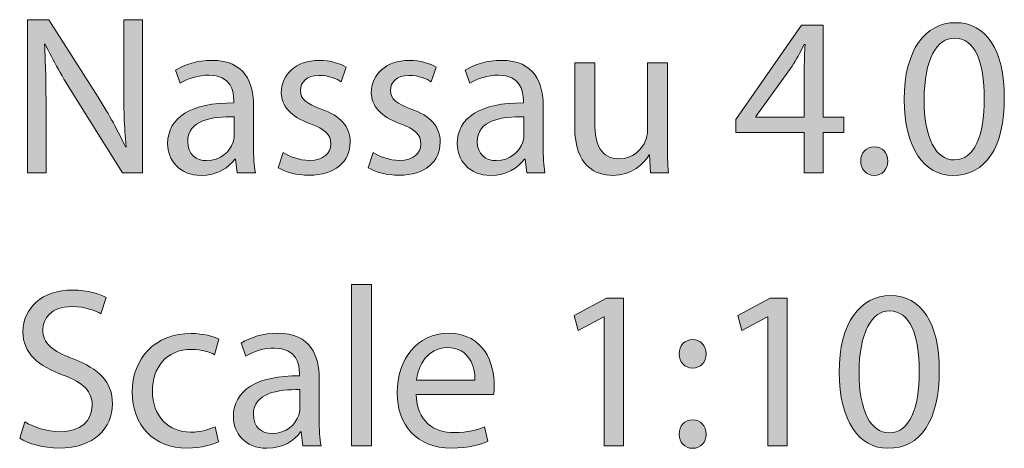
# Model space of a CAD drawing. Units: millimetres. Extents: x 10 to 285, y -167 to -11.
# Drawn here: x 10 to 29, y -19 to -11 of the extents above; entities that cross this region are included whole.
import ezdxf

# ---------------------------------------------------------------- set-up
doc = ezdxf.new("R2010")
doc.units = ezdxf.units.MM
doc.header["$MEASUREMENT"] = 0
doc.layers.add('Layer 5', color=7, linetype='Continuous', lineweight=0)

# ---------------------------------------------------------------- blocks, each defined once
blk = doc.blocks.new('Block_16')
at = {"layer": 'Layer 5', "transparency": 33554687}
h = blk.add_hatch(color=7, dxfattribs=at)
h.dxf.hatch_style = 2
edge = h.paths.add_edge_path()
edge.add_spline(control_points=[(10.325, -13.543), (10.325, -13.543), (10.325, -10.692), (10.325, -10.692), (10.325, -10.692), (10.727, -10.692), (10.727, -10.692), (10.727, -10.692), (11.641, -12.134), (11.641, -12.134), (11.853, -12.469), (12.018, -12.769), (12.153, -13.061), (12.153, -13.061), (12.162, -13.057), (12.162, -13.057), (12.128, -12.676), (12.119, -12.329), (12.119, -11.885), (12.119, -11.885), (12.119, -10.692), (12.119, -10.692), (12.119, -10.692), (12.466, -10.692), (12.466, -10.692), (12.466, -10.692), (12.466, -13.543), (12.466, -13.543), (12.466, -13.543), (12.094, -13.543), (12.094, -13.543), (12.094, -13.543), (11.189, -12.096), (11.189, -12.096), (10.99, -11.779), (10.799, -11.453), (10.656, -11.144), (10.656, -11.144), (10.643, -11.149), (10.643, -11.149), (10.664, -11.508), (10.672, -11.851), (10.672, -12.325), (10.672, -12.325), (10.672, -13.543), (10.672, -13.543), (10.672, -13.543), (10.325, -13.543), (10.325, -13.543)], knot_values=[0, 0, 0, 0, 1, 1, 1, 2, 2, 2, 3, 3, 3, 4, 4, 4, 5, 5, 5, 6, 6, 6, 7, 7, 7, 8, 8, 8, 9, 9, 9, 10, 10, 10, 11, 11, 11, 12, 12, 12, 13, 13, 13, 14, 14, 14, 15, 15, 15, 16, 16, 16, 16], degree=3, periodic=0)
h = blk.add_hatch(color=7, dxfattribs=at)
h.dxf.hatch_style = 2
edge = h.paths.add_edge_path()
edge.add_spline(control_points=[(24.794, -12.503), (24.794, -12.503), (24.794, -11.584), (24.794, -11.584), (24.794, -11.44), (24.798, -11.297), (24.807, -11.153), (24.807, -11.153), (24.794, -11.153), (24.794, -11.153), (24.709, -11.314), (24.642, -11.432), (24.565, -11.559), (24.565, -11.559), (23.893, -12.494), (23.893, -12.494), (23.893, -12.494), (23.893, -12.503), (23.893, -12.503), (23.893, -12.503), (24.794, -12.503), (24.794, -12.503)], knot_values=[0, 0, 0, 0, 1, 1, 1, 2, 2, 2, 3, 3, 3, 4, 4, 4, 5, 5, 5, 6, 6, 6, 7, 7, 7, 7], degree=3, periodic=0)
edge = h.paths.add_edge_path()
edge.add_spline(control_points=[(24.794, -13.543), (24.794, -13.543), (24.794, -12.794), (24.794, -12.794), (24.794, -12.794), (23.516, -12.794), (23.516, -12.794), (23.516, -12.794), (23.516, -12.549), (23.516, -12.549), (23.516, -12.549), (24.743, -10.793), (24.743, -10.793), (24.743, -10.793), (25.145, -10.793), (25.145, -10.793), (25.145, -10.793), (25.145, -12.503), (25.145, -12.503), (25.145, -12.503), (25.53, -12.503), (25.53, -12.503), (25.53, -12.503), (25.53, -12.794), (25.53, -12.794), (25.53, -12.794), (25.145, -12.794), (25.145, -12.794), (25.145, -12.794), (25.145, -13.543), (25.145, -13.543), (25.145, -13.543), (24.794, -13.543), (24.794, -13.543)], knot_values=[0, 0, 0, 0, 1, 1, 1, 2, 2, 2, 3, 3, 3, 4, 4, 4, 5, 5, 5, 6, 6, 6, 7, 7, 7, 8, 8, 8, 9, 9, 9, 10, 10, 10, 11, 11, 11, 11], degree=3, periodic=0)
h = blk.add_hatch(color=7, dxfattribs=at)
h.dxf.hatch_style = 2
edge = h.paths.add_edge_path()
edge.add_spline(control_points=[(27.025, -12.181), (27.025, -12.896), (27.245, -13.302), (27.584, -13.302), (27.965, -13.302), (28.146, -12.858), (28.146, -12.156), (28.146, -11.479), (27.973, -11.034), (27.588, -11.034), (27.262, -11.034), (27.025, -11.432), (27.025, -12.181)], knot_values=[0, 0, 0, 0, 1, 1, 1, 2, 2, 2, 3, 3, 3, 4, 4, 4, 4], degree=3, periodic=0)
edge = h.paths.add_edge_path()
edge.add_spline(control_points=[(28.519, -12.139), (28.519, -13.074), (28.172, -13.59), (27.562, -13.59), (27.025, -13.59), (26.661, -13.086), (26.653, -12.177), (26.653, -11.254), (27.051, -10.747), (27.609, -10.747), (28.189, -10.747), (28.519, -11.263), (28.519, -12.139)], knot_values=[0, 0, 0, 0, 1, 1, 1, 2, 2, 2, 3, 3, 3, 4, 4, 4, 4], degree=3, periodic=0)
h = blk.add_hatch(color=7, dxfattribs=at)
h.dxf.hatch_style = 2
edge = h.paths.add_edge_path()
edge.add_spline(control_points=[(14.177, -12.498), (13.771, -12.49), (13.31, -12.562), (13.31, -12.959), (13.31, -13.201), (13.47, -13.315), (13.661, -13.315), (13.927, -13.315), (14.097, -13.146), (14.156, -12.972), (14.168, -12.934), (14.177, -12.892), (14.177, -12.854), (14.177, -12.854), (14.177, -12.498), (14.177, -12.498)], knot_values=[0, 0, 0, 0, 1, 1, 1, 2, 2, 2, 3, 3, 3, 4, 4, 4, 5, 5, 5, 5], degree=3, periodic=0)
edge = h.paths.add_edge_path()
edge.add_spline(control_points=[(14.232, -13.543), (14.232, -13.543), (14.202, -13.285), (14.202, -13.285), (14.202, -13.285), (14.19, -13.285), (14.19, -13.285), (14.075, -13.446), (13.855, -13.59), (13.564, -13.59), (13.149, -13.59), (12.937, -13.298), (12.937, -13.002), (12.937, -12.507), (13.377, -12.236), (14.168, -12.24), (14.168, -12.24), (14.168, -12.198), (14.168, -12.198), (14.168, -12.029), (14.122, -11.724), (13.703, -11.724), (13.513, -11.724), (13.314, -11.783), (13.17, -11.876), (13.17, -11.876), (13.085, -11.631), (13.085, -11.631), (13.255, -11.521), (13.5, -11.449), (13.758, -11.449), (14.384, -11.449), (14.537, -11.876), (14.537, -12.287), (14.537, -12.287), (14.537, -13.053), (14.537, -13.053), (14.537, -13.23), (14.545, -13.404), (14.571, -13.543), (14.571, -13.543), (14.232, -13.543), (14.232, -13.543)], knot_values=[0, 0, 0, 0, 1, 1, 1, 2, 2, 2, 3, 3, 3, 4, 4, 4, 5, 5, 5, 6, 6, 6, 7, 7, 7, 8, 8, 8, 9, 9, 9, 10, 10, 10, 11, 11, 11, 12, 12, 12, 13, 13, 13, 14, 14, 14, 14], degree=3, periodic=0)
h = blk.add_hatch(color=7, dxfattribs=at)
h.dxf.hatch_style = 2
edge = h.paths.add_edge_path()
edge.add_spline(control_points=[(15.088, -13.163), (15.198, -13.235), (15.392, -13.311), (15.579, -13.311), (15.849, -13.311), (15.976, -13.175), (15.976, -13.006), (15.976, -12.828), (15.87, -12.731), (15.595, -12.629), (15.227, -12.498), (15.054, -12.295), (15.054, -12.05), (15.054, -11.72), (15.32, -11.449), (15.76, -11.449), (15.968, -11.449), (16.15, -11.508), (16.264, -11.576), (16.264, -11.576), (16.171, -11.847), (16.171, -11.847), (16.09, -11.796), (15.942, -11.728), (15.752, -11.728), (15.532, -11.728), (15.409, -11.855), (15.409, -12.008), (15.409, -12.177), (15.532, -12.253), (15.799, -12.354), (16.154, -12.49), (16.336, -12.668), (16.336, -12.972), (16.336, -13.332), (16.057, -13.586), (15.57, -13.586), (15.346, -13.586), (15.138, -13.531), (14.995, -13.446), (14.995, -13.446), (15.088, -13.163), (15.088, -13.163)], knot_values=[0, 0, 0, 0, 1, 1, 1, 2, 2, 2, 3, 3, 3, 4, 4, 4, 5, 5, 5, 6, 6, 6, 7, 7, 7, 8, 8, 8, 9, 9, 9, 10, 10, 10, 11, 11, 11, 12, 12, 12, 13, 13, 13, 14, 14, 14, 14], degree=3, periodic=0)
h = blk.add_hatch(color=7, dxfattribs=at)
h.dxf.hatch_style = 2
edge = h.paths.add_edge_path()
edge.add_spline(control_points=[(16.764, -13.163), (16.874, -13.235), (17.069, -13.311), (17.255, -13.311), (17.526, -13.311), (17.652, -13.175), (17.652, -13.006), (17.652, -12.828), (17.547, -12.731), (17.272, -12.629), (16.904, -12.498), (16.73, -12.295), (16.73, -12.05), (16.73, -11.72), (16.997, -11.449), (17.437, -11.449), (17.644, -11.449), (17.826, -11.508), (17.94, -11.576), (17.94, -11.576), (17.847, -11.847), (17.847, -11.847), (17.767, -11.796), (17.619, -11.728), (17.428, -11.728), (17.208, -11.728), (17.086, -11.855), (17.086, -12.008), (17.086, -12.177), (17.208, -12.253), (17.475, -12.354), (17.83, -12.49), (18.012, -12.668), (18.012, -12.972), (18.012, -13.332), (17.733, -13.586), (17.246, -13.586), (17.022, -13.586), (16.815, -13.531), (16.671, -13.446), (16.671, -13.446), (16.764, -13.163), (16.764, -13.163)], knot_values=[0, 0, 0, 0, 1, 1, 1, 2, 2, 2, 3, 3, 3, 4, 4, 4, 5, 5, 5, 6, 6, 6, 7, 7, 7, 8, 8, 8, 9, 9, 9, 10, 10, 10, 11, 11, 11, 12, 12, 12, 13, 13, 13, 14, 14, 14, 14], degree=3, periodic=0)
h = blk.add_hatch(color=7, dxfattribs=at)
h.dxf.hatch_style = 2
edge = h.paths.add_edge_path()
edge.add_spline(control_points=[(19.57, -12.498), (19.164, -12.49), (18.703, -12.562), (18.703, -12.959), (18.703, -13.201), (18.864, -13.315), (19.054, -13.315), (19.32, -13.315), (19.49, -13.146), (19.549, -12.972), (19.562, -12.934), (19.57, -12.892), (19.57, -12.854), (19.57, -12.854), (19.57, -12.498), (19.57, -12.498)], knot_values=[0, 0, 0, 0, 1, 1, 1, 2, 2, 2, 3, 3, 3, 4, 4, 4, 5, 5, 5, 5], degree=3, periodic=0)
edge = h.paths.add_edge_path()
edge.add_spline(control_points=[(19.625, -13.543), (19.625, -13.543), (19.596, -13.285), (19.596, -13.285), (19.596, -13.285), (19.583, -13.285), (19.583, -13.285), (19.469, -13.446), (19.249, -13.59), (18.957, -13.59), (18.542, -13.59), (18.33, -13.298), (18.33, -13.002), (18.33, -12.507), (18.77, -12.236), (19.562, -12.24), (19.562, -12.24), (19.562, -12.198), (19.562, -12.198), (19.562, -12.029), (19.515, -11.724), (19.096, -11.724), (18.906, -11.724), (18.707, -11.783), (18.563, -11.876), (18.563, -11.876), (18.478, -11.631), (18.478, -11.631), (18.648, -11.521), (18.893, -11.449), (19.151, -11.449), (19.777, -11.449), (19.93, -11.876), (19.93, -12.287), (19.93, -12.287), (19.93, -13.053), (19.93, -13.053), (19.93, -13.23), (19.938, -13.404), (19.964, -13.543), (19.964, -13.543), (19.625, -13.543), (19.625, -13.543)], knot_values=[0, 0, 0, 0, 1, 1, 1, 2, 2, 2, 3, 3, 3, 4, 4, 4, 5, 5, 5, 6, 6, 6, 7, 7, 7, 8, 8, 8, 9, 9, 9, 10, 10, 10, 11, 11, 11, 12, 12, 12, 13, 13, 13, 14, 14, 14, 14], degree=3, periodic=0)
h = blk.add_hatch(color=7, dxfattribs=at)
h.dxf.hatch_style = 2
edge = h.paths.add_edge_path()
edge.add_spline(control_points=[(22.245, -12.985), (22.245, -13.196), (22.249, -13.383), (22.262, -13.543), (22.262, -13.543), (21.932, -13.543), (21.932, -13.543), (21.932, -13.543), (21.911, -13.209), (21.911, -13.209), (21.911, -13.209), (21.902, -13.209), (21.902, -13.209), (21.805, -13.374), (21.589, -13.59), (21.225, -13.59), (20.904, -13.59), (20.519, -13.412), (20.519, -12.693), (20.519, -12.693), (20.519, -11.496), (20.519, -11.496), (20.519, -11.496), (20.891, -11.496), (20.891, -11.496), (20.891, -11.496), (20.891, -12.629), (20.891, -12.629), (20.891, -13.019), (21.01, -13.281), (21.348, -13.281), (21.598, -13.281), (21.771, -13.108), (21.839, -12.943), (21.86, -12.888), (21.873, -12.82), (21.873, -12.752), (21.873, -12.752), (21.873, -11.496), (21.873, -11.496), (21.873, -11.496), (22.245, -11.496), (22.245, -11.496), (22.245, -11.496), (22.245, -12.985), (22.245, -12.985)], knot_values=[0, 0, 0, 0, 1, 1, 1, 2, 2, 2, 3, 3, 3, 4, 4, 4, 5, 5, 5, 6, 6, 6, 7, 7, 7, 8, 8, 8, 9, 9, 9, 10, 10, 10, 11, 11, 11, 12, 12, 12, 13, 13, 13, 14, 14, 14, 15, 15, 15, 15], degree=3, periodic=0)
h = blk.add_hatch(color=7, dxfattribs=at)
h.dxf.hatch_style = 2
edge = h.paths.add_edge_path()
edge.add_spline(control_points=[(25.844, -13.323), (25.844, -13.167), (25.95, -13.057), (26.098, -13.057), (26.246, -13.057), (26.348, -13.167), (26.348, -13.323), (26.348, -13.476), (26.25, -13.59), (26.094, -13.59), (25.946, -13.59), (25.844, -13.476), (25.844, -13.323)], knot_values=[0, 0, 0, 0, 1, 1, 1, 2, 2, 2, 3, 3, 3, 4, 4, 4, 4], degree=3, periodic=0)
h = blk.add_hatch(color=7, dxfattribs=at)
h.dxf.hatch_style = 2
edge = h.paths.add_edge_path()
edge.add_spline(control_points=[(10.275, -18.175), (10.44, -18.276), (10.681, -18.361), (10.935, -18.361), (11.311, -18.361), (11.531, -18.162), (11.531, -17.874), (11.531, -17.608), (11.379, -17.456), (10.994, -17.307), (10.529, -17.142), (10.241, -16.901), (10.241, -16.499), (10.241, -16.055), (10.609, -15.725), (11.163, -15.725), (11.455, -15.725), (11.667, -15.793), (11.794, -15.865), (11.794, -15.865), (11.692, -16.165), (11.692, -16.165), (11.599, -16.114), (11.409, -16.03), (11.15, -16.03), (10.761, -16.03), (10.613, -16.262), (10.613, -16.457), (10.613, -16.724), (10.787, -16.855), (11.18, -17.007), (11.662, -17.193), (11.908, -17.426), (11.908, -17.845), (11.908, -18.285), (11.582, -18.666), (10.909, -18.666), (10.634, -18.666), (10.334, -18.585), (10.182, -18.484), (10.182, -18.484), (10.275, -18.175), (10.275, -18.175)], knot_values=[0, 0, 0, 0, 1, 1, 1, 2, 2, 2, 3, 3, 3, 4, 4, 4, 5, 5, 5, 6, 6, 6, 7, 7, 7, 8, 8, 8, 9, 9, 9, 10, 10, 10, 11, 11, 11, 12, 12, 12, 13, 13, 13, 14, 14, 14, 14], degree=3, periodic=0)
h = blk.add_hatch(color=7, dxfattribs=at)
h.dxf.hatch_style = 2
edge = h.paths.add_edge_path()
edge.add_spline(control_points=[(16.362, -15.619), (16.362, -15.619), (16.734, -15.619), (16.734, -15.619), (16.734, -15.619), (16.734, -18.623), (16.734, -18.623), (16.734, -18.623), (16.362, -18.623), (16.362, -18.623), (16.362, -18.623), (16.362, -15.619), (16.362, -15.619)], knot_values=[0, 0, 0, 0, 1, 1, 1, 2, 2, 2, 3, 3, 3, 4, 4, 4, 4], degree=3, periodic=0)
h = blk.add_hatch(color=7, dxfattribs=at)
h.dxf.hatch_style = 2
edge = h.paths.add_edge_path()
edge.add_spline(control_points=[(21.069, -16.22), (21.069, -16.22), (21.06, -16.22), (21.06, -16.22), (21.06, -16.22), (20.582, -16.478), (20.582, -16.478), (20.582, -16.478), (20.51, -16.195), (20.51, -16.195), (20.51, -16.195), (21.111, -15.873), (21.111, -15.873), (21.111, -15.873), (21.428, -15.873), (21.428, -15.873), (21.428, -15.873), (21.428, -18.623), (21.428, -18.623), (21.428, -18.623), (21.069, -18.623), (21.069, -18.623), (21.069, -18.623), (21.069, -16.22), (21.069, -16.22)], knot_values=[0, 0, 0, 0, 1, 1, 1, 2, 2, 2, 3, 3, 3, 4, 4, 4, 5, 5, 5, 6, 6, 6, 7, 7, 7, 8, 8, 8, 8], degree=3, periodic=0)
h = blk.add_hatch(color=7, dxfattribs=at)
h.dxf.hatch_style = 2
edge = h.paths.add_edge_path()
edge.add_spline(control_points=[(24.117, -16.22), (24.117, -16.22), (24.108, -16.22), (24.108, -16.22), (24.108, -16.22), (23.63, -16.478), (23.63, -16.478), (23.63, -16.478), (23.558, -16.195), (23.558, -16.195), (23.558, -16.195), (24.159, -15.873), (24.159, -15.873), (24.159, -15.873), (24.476, -15.873), (24.476, -15.873), (24.476, -15.873), (24.476, -18.623), (24.476, -18.623), (24.476, -18.623), (24.117, -18.623), (24.117, -18.623), (24.117, -18.623), (24.117, -16.22), (24.117, -16.22)], knot_values=[0, 0, 0, 0, 1, 1, 1, 2, 2, 2, 3, 3, 3, 4, 4, 4, 5, 5, 5, 6, 6, 6, 7, 7, 7, 8, 8, 8, 8], degree=3, periodic=0)
h = blk.add_hatch(color=7, dxfattribs=at)
h.dxf.hatch_style = 2
edge = h.paths.add_edge_path()
edge.add_spline(control_points=[(25.814, -17.261), (25.814, -17.976), (26.034, -18.382), (26.373, -18.382), (26.754, -18.382), (26.936, -17.938), (26.936, -17.235), (26.936, -16.559), (26.762, -16.114), (26.377, -16.114), (26.051, -16.114), (25.814, -16.512), (25.814, -17.261)], knot_values=[0, 0, 0, 0, 1, 1, 1, 2, 2, 2, 3, 3, 3, 4, 4, 4, 4], degree=3, periodic=0)
edge = h.paths.add_edge_path()
edge.add_spline(control_points=[(27.308, -17.219), (27.308, -18.154), (26.961, -18.67), (26.352, -18.67), (25.814, -18.67), (25.45, -18.166), (25.442, -17.257), (25.442, -16.334), (25.84, -15.827), (26.398, -15.827), (26.978, -15.827), (27.308, -16.343), (27.308, -17.219)], knot_values=[0, 0, 0, 0, 1, 1, 1, 2, 2, 2, 3, 3, 3, 4, 4, 4, 4], degree=3, periodic=0)
h = blk.add_hatch(color=7, dxfattribs=at)
h.dxf.hatch_style = 2
edge = h.paths.add_edge_path()
edge.add_spline(control_points=[(13.885, -18.547), (13.787, -18.598), (13.571, -18.666), (13.297, -18.666), (12.679, -18.666), (12.277, -18.247), (12.277, -17.621), (12.277, -16.99), (12.708, -16.533), (13.377, -16.533), (13.597, -16.533), (13.792, -16.588), (13.893, -16.639), (13.893, -16.639), (13.808, -16.927), (13.808, -16.927), (13.72, -16.876), (13.58, -16.829), (13.377, -16.829), (12.907, -16.829), (12.653, -17.176), (12.653, -17.604), (12.653, -18.077), (12.958, -18.369), (13.364, -18.369), (13.576, -18.369), (13.715, -18.314), (13.821, -18.268), (13.821, -18.268), (13.885, -18.547), (13.885, -18.547)], knot_values=[0, 0, 0, 0, 1, 1, 1, 2, 2, 2, 3, 3, 3, 4, 4, 4, 5, 5, 5, 6, 6, 6, 7, 7, 7, 8, 8, 8, 9, 9, 9, 10, 10, 10, 10], degree=3, periodic=0)
h = blk.add_hatch(color=7, dxfattribs=at)
h.dxf.hatch_style = 2
edge = h.paths.add_edge_path()
edge.add_spline(control_points=[(15.4, -17.578), (14.994, -17.57), (14.533, -17.642), (14.533, -18.039), (14.533, -18.281), (14.694, -18.395), (14.884, -18.395), (15.151, -18.395), (15.32, -18.226), (15.379, -18.052), (15.392, -18.014), (15.4, -17.972), (15.4, -17.934), (15.4, -17.934), (15.4, -17.578), (15.4, -17.578)], knot_values=[0, 0, 0, 0, 1, 1, 1, 2, 2, 2, 3, 3, 3, 4, 4, 4, 5, 5, 5, 5], degree=3, periodic=0)
edge = h.paths.add_edge_path()
edge.add_spline(control_points=[(15.455, -18.623), (15.455, -18.623), (15.426, -18.365), (15.426, -18.365), (15.426, -18.365), (15.413, -18.365), (15.413, -18.365), (15.299, -18.526), (15.079, -18.67), (14.787, -18.67), (14.372, -18.67), (14.161, -18.378), (14.161, -18.082), (14.161, -17.587), (14.601, -17.316), (15.392, -17.32), (15.392, -17.32), (15.392, -17.278), (15.392, -17.278), (15.392, -17.109), (15.345, -16.804), (14.926, -16.804), (14.736, -16.804), (14.537, -16.863), (14.393, -16.956), (14.393, -16.956), (14.309, -16.711), (14.309, -16.711), (14.478, -16.601), (14.723, -16.529), (14.982, -16.529), (15.608, -16.529), (15.76, -16.956), (15.76, -17.367), (15.76, -17.367), (15.76, -18.133), (15.76, -18.133), (15.76, -18.31), (15.768, -18.484), (15.794, -18.623), (15.794, -18.623), (15.455, -18.623), (15.455, -18.623)], knot_values=[0, 0, 0, 0, 1, 1, 1, 2, 2, 2, 3, 3, 3, 4, 4, 4, 5, 5, 5, 6, 6, 6, 7, 7, 7, 8, 8, 8, 9, 9, 9, 10, 10, 10, 11, 11, 11, 12, 12, 12, 13, 13, 13, 14, 14, 14, 14], degree=3, periodic=0)
h = blk.add_hatch(color=7, dxfattribs=at)
h.dxf.hatch_style = 2
edge = h.paths.add_edge_path()
edge.add_spline(control_points=[(18.66, -17.4), (18.664, -17.164), (18.563, -16.796), (18.144, -16.796), (17.767, -16.796), (17.602, -17.142), (17.572, -17.4), (17.572, -17.4), (18.66, -17.4), (18.66, -17.4)], knot_values=[0, 0, 0, 0, 1, 1, 1, 2, 2, 2, 3, 3, 3, 3], degree=3, periodic=0)
edge = h.paths.add_edge_path()
edge.add_spline(control_points=[(17.568, -17.667), (17.577, -18.171), (17.898, -18.378), (18.271, -18.378), (18.537, -18.378), (18.698, -18.331), (18.837, -18.272), (18.837, -18.272), (18.901, -18.539), (18.901, -18.539), (18.77, -18.598), (18.546, -18.666), (18.22, -18.666), (17.589, -18.666), (17.213, -18.251), (17.213, -17.633), (17.213, -17.015), (17.577, -16.529), (18.173, -16.529), (18.842, -16.529), (19.02, -17.117), (19.02, -17.494), (19.02, -17.57), (19.011, -17.629), (19.007, -17.667), (19.007, -17.667), (17.568, -17.667), (17.568, -17.667)], knot_values=[0, 0, 0, 0, 1, 1, 1, 2, 2, 2, 3, 3, 3, 4, 4, 4, 5, 5, 5, 6, 6, 6, 7, 7, 7, 8, 8, 8, 9, 9, 9, 9], degree=3, periodic=0)
h = blk.add_hatch(color=7, dxfattribs=at)
h.dxf.hatch_style = 2
edge = h.paths.add_edge_path()
edge.add_spline(control_points=[(22.462, -18.407), (22.462, -18.251), (22.568, -18.141), (22.716, -18.141), (22.864, -18.141), (22.961, -18.251), (22.965, -18.407), (22.965, -18.556), (22.868, -18.67), (22.711, -18.67), (22.563, -18.67), (22.462, -18.556), (22.462, -18.407)], knot_values=[0, 0, 0, 0, 1, 1, 1, 2, 2, 2, 3, 3, 3, 4, 4, 4, 4], degree=3, periodic=0)
edge = h.paths.add_edge_path()
edge.add_spline(control_points=[(22.462, -16.914), (22.462, -16.757), (22.568, -16.647), (22.716, -16.647), (22.864, -16.647), (22.961, -16.757), (22.965, -16.914), (22.965, -17.062), (22.868, -17.176), (22.711, -17.176), (22.563, -17.176), (22.462, -17.062), (22.462, -16.914)], knot_values=[0, 0, 0, 0, 1, 1, 1, 2, 2, 2, 3, 3, 3, 4, 4, 4, 4], degree=3, periodic=0)
at = {"layer": 'Layer 5'}
for points, knots in [([(10.325, -13.543), (10.325, -13.543), (10.325, -10.692), (10.325, -10.692), (10.325, -10.692), (10.727, -10.692), (10.727, -10.692), (10.727, -10.692), (11.641, -12.134), (11.641, -12.134), (11.853, -12.469), (12.018, -12.769), (12.153, -13.061), (12.153, -13.061), (12.162, -13.057), (12.162, -13.057), (12.128, -12.676), (12.119, -12.329), (12.119, -11.885), (12.119, -11.885), (12.119, -10.692), (12.119, -10.692), (12.119, -10.692), (12.466, -10.692), (12.466, -10.692), (12.466, -10.692), (12.466, -13.543), (12.466, -13.543), (12.466, -13.543), (12.094, -13.543), (12.094, -13.543), (12.094, -13.543), (11.189, -12.096), (11.189, -12.096), (10.99, -11.779), (10.799, -11.453), (10.656, -11.144), (10.656, -11.144), (10.643, -11.149), (10.643, -11.149), (10.664, -11.508), (10.672, -11.851), (10.672, -12.325), (10.672, -12.325), (10.672, -13.543), (10.672, -13.543), (10.672, -13.543), (10.325, -13.543), (10.325, -13.543)], [0, 0, 0, 0, 1, 1, 1, 2, 2, 2, 3, 3, 3, 4, 4, 4, 5, 5, 5, 6, 6, 6, 7, 7, 7, 8, 8, 8, 9, 9, 9, 10, 10, 10, 11, 11, 11, 12, 12, 12, 13, 13, 13, 14, 14, 14, 15, 15, 15, 16, 16, 16, 16]), ([(24.794, -13.543), (24.794, -13.543), (24.794, -12.794), (24.794, -12.794), (24.794, -12.794), (23.516, -12.794), (23.516, -12.794), (23.516, -12.794), (23.516, -12.549), (23.516, -12.549), (23.516, -12.549), (24.743, -10.793), (24.743, -10.793), (24.743, -10.793), (25.145, -10.793), (25.145, -10.793), (25.145, -10.793), (25.145, -12.503), (25.145, -12.503), (25.145, -12.503), (25.53, -12.503), (25.53, -12.503), (25.53, -12.503), (25.53, -12.794), (25.53, -12.794), (25.53, -12.794), (25.145, -12.794), (25.145, -12.794), (25.145, -12.794), (25.145, -13.543), (25.145, -13.543), (25.145, -13.543), (24.794, -13.543), (24.794, -13.543)], [0, 0, 0, 0, 1, 1, 1, 2, 2, 2, 3, 3, 3, 4, 4, 4, 5, 5, 5, 6, 6, 6, 7, 7, 7, 8, 8, 8, 9, 9, 9, 10, 10, 10, 11, 11, 11, 11]), ([(28.519, -12.139), (28.519, -13.074), (28.172, -13.59), (27.562, -13.59), (27.025, -13.59), (26.661, -13.086), (26.653, -12.177), (26.653, -11.254), (27.051, -10.747), (27.609, -10.747), (28.189, -10.747), (28.519, -11.263), (28.519, -12.139)], [0, 0, 0, 0, 1, 1, 1, 2, 2, 2, 3, 3, 3, 4, 4, 4, 4]), ([(24.794, -12.503), (24.794, -12.503), (24.794, -11.584), (24.794, -11.584), (24.794, -11.44), (24.798, -11.297), (24.807, -11.153), (24.807, -11.153), (24.794, -11.153), (24.794, -11.153), (24.709, -11.314), (24.642, -11.432), (24.565, -11.559), (24.565, -11.559), (23.893, -12.494), (23.893, -12.494), (23.893, -12.494), (23.893, -12.503), (23.893, -12.503), (23.893, -12.503), (24.794, -12.503), (24.794, -12.503)], [0, 0, 0, 0, 1, 1, 1, 2, 2, 2, 3, 3, 3, 4, 4, 4, 5, 5, 5, 6, 6, 6, 7, 7, 7, 7]), ([(27.025, -12.181), (27.025, -12.896), (27.245, -13.302), (27.584, -13.302), (27.965, -13.302), (28.146, -12.858), (28.146, -12.156), (28.146, -11.479), (27.973, -11.034), (27.588, -11.034), (27.262, -11.034), (27.025, -11.432), (27.025, -12.181)], [0, 0, 0, 0, 1, 1, 1, 2, 2, 2, 3, 3, 3, 4, 4, 4, 4]), ([(14.232, -13.543), (14.232, -13.543), (14.202, -13.285), (14.202, -13.285), (14.202, -13.285), (14.19, -13.285), (14.19, -13.285), (14.075, -13.446), (13.855, -13.59), (13.564, -13.59), (13.149, -13.59), (12.937, -13.298), (12.937, -13.002), (12.937, -12.507), (13.377, -12.236), (14.168, -12.24), (14.168, -12.24), (14.168, -12.198), (14.168, -12.198), (14.168, -12.029), (14.122, -11.724), (13.703, -11.724), (13.513, -11.724), (13.314, -11.783), (13.17, -11.876), (13.17, -11.876), (13.085, -11.631), (13.085, -11.631), (13.255, -11.521), (13.5, -11.449), (13.758, -11.449), (14.384, -11.449), (14.537, -11.876), (14.537, -12.287), (14.537, -12.287), (14.537, -13.053), (14.537, -13.053), (14.537, -13.23), (14.545, -13.404), (14.571, -13.543), (14.571, -13.543), (14.232, -13.543), (14.232, -13.543)], [0, 0, 0, 0, 1, 1, 1, 2, 2, 2, 3, 3, 3, 4, 4, 4, 5, 5, 5, 6, 6, 6, 7, 7, 7, 8, 8, 8, 9, 9, 9, 10, 10, 10, 11, 11, 11, 12, 12, 12, 13, 13, 13, 14, 14, 14, 14]), ([(15.088, -13.163), (15.198, -13.235), (15.392, -13.311), (15.579, -13.311), (15.849, -13.311), (15.976, -13.175), (15.976, -13.006), (15.976, -12.828), (15.87, -12.731), (15.595, -12.629), (15.227, -12.498), (15.054, -12.295), (15.054, -12.05), (15.054, -11.72), (15.32, -11.449), (15.76, -11.449), (15.968, -11.449), (16.15, -11.508), (16.264, -11.576), (16.264, -11.576), (16.171, -11.847), (16.171, -11.847), (16.09, -11.796), (15.942, -11.728), (15.752, -11.728), (15.532, -11.728), (15.409, -11.855), (15.409, -12.008), (15.409, -12.177), (15.532, -12.253), (15.799, -12.354), (16.154, -12.49), (16.336, -12.668), (16.336, -12.972), (16.336, -13.332), (16.057, -13.586), (15.57, -13.586), (15.346, -13.586), (15.138, -13.531), (14.995, -13.446), (14.995, -13.446), (15.088, -13.163), (15.088, -13.163)], [0, 0, 0, 0, 1, 1, 1, 2, 2, 2, 3, 3, 3, 4, 4, 4, 5, 5, 5, 6, 6, 6, 7, 7, 7, 8, 8, 8, 9, 9, 9, 10, 10, 10, 11, 11, 11, 12, 12, 12, 13, 13, 13, 14, 14, 14, 14]), ([(16.764, -13.163), (16.874, -13.235), (17.069, -13.311), (17.255, -13.311), (17.526, -13.311), (17.652, -13.175), (17.652, -13.006), (17.652, -12.828), (17.547, -12.731), (17.272, -12.629), (16.904, -12.498), (16.73, -12.295), (16.73, -12.05), (16.73, -11.72), (16.997, -11.449), (17.437, -11.449), (17.644, -11.449), (17.826, -11.508), (17.94, -11.576), (17.94, -11.576), (17.847, -11.847), (17.847, -11.847), (17.767, -11.796), (17.619, -11.728), (17.428, -11.728), (17.208, -11.728), (17.086, -11.855), (17.086, -12.008), (17.086, -12.177), (17.208, -12.253), (17.475, -12.354), (17.83, -12.49), (18.012, -12.668), (18.012, -12.972), (18.012, -13.332), (17.733, -13.586), (17.246, -13.586), (17.022, -13.586), (16.815, -13.531), (16.671, -13.446), (16.671, -13.446), (16.764, -13.163), (16.764, -13.163)], [0, 0, 0, 0, 1, 1, 1, 2, 2, 2, 3, 3, 3, 4, 4, 4, 5, 5, 5, 6, 6, 6, 7, 7, 7, 8, 8, 8, 9, 9, 9, 10, 10, 10, 11, 11, 11, 12, 12, 12, 13, 13, 13, 14, 14, 14, 14]), ([(19.625, -13.543), (19.625, -13.543), (19.596, -13.285), (19.596, -13.285), (19.596, -13.285), (19.583, -13.285), (19.583, -13.285), (19.469, -13.446), (19.249, -13.59), (18.957, -13.59), (18.542, -13.59), (18.33, -13.298), (18.33, -13.002), (18.33, -12.507), (18.77, -12.236), (19.562, -12.24), (19.562, -12.24), (19.562, -12.198), (19.562, -12.198), (19.562, -12.029), (19.515, -11.724), (19.096, -11.724), (18.906, -11.724), (18.707, -11.783), (18.563, -11.876), (18.563, -11.876), (18.478, -11.631), (18.478, -11.631), (18.648, -11.521), (18.893, -11.449), (19.151, -11.449), (19.777, -11.449), (19.93, -11.876), (19.93, -12.287), (19.93, -12.287), (19.93, -13.053), (19.93, -13.053), (19.93, -13.23), (19.938, -13.404), (19.964, -13.543), (19.964, -13.543), (19.625, -13.543), (19.625, -13.543)], [0, 0, 0, 0, 1, 1, 1, 2, 2, 2, 3, 3, 3, 4, 4, 4, 5, 5, 5, 6, 6, 6, 7, 7, 7, 8, 8, 8, 9, 9, 9, 10, 10, 10, 11, 11, 11, 12, 12, 12, 13, 13, 13, 14, 14, 14, 14]), ([(22.245, -12.985), (22.245, -13.196), (22.249, -13.383), (22.262, -13.543), (22.262, -13.543), (21.932, -13.543), (21.932, -13.543), (21.932, -13.543), (21.911, -13.209), (21.911, -13.209), (21.911, -13.209), (21.902, -13.209), (21.902, -13.209), (21.805, -13.374), (21.589, -13.59), (21.225, -13.59), (20.904, -13.59), (20.519, -13.412), (20.519, -12.693), (20.519, -12.693), (20.519, -11.496), (20.519, -11.496), (20.519, -11.496), (20.891, -11.496), (20.891, -11.496), (20.891, -11.496), (20.891, -12.629), (20.891, -12.629), (20.891, -13.019), (21.01, -13.281), (21.348, -13.281), (21.598, -13.281), (21.771, -13.108), (21.839, -12.943), (21.86, -12.888), (21.873, -12.82), (21.873, -12.752), (21.873, -12.752), (21.873, -11.496), (21.873, -11.496), (21.873, -11.496), (22.245, -11.496), (22.245, -11.496), (22.245, -11.496), (22.245, -12.985), (22.245, -12.985)], [0, 0, 0, 0, 1, 1, 1, 2, 2, 2, 3, 3, 3, 4, 4, 4, 5, 5, 5, 6, 6, 6, 7, 7, 7, 8, 8, 8, 9, 9, 9, 10, 10, 10, 11, 11, 11, 12, 12, 12, 13, 13, 13, 14, 14, 14, 15, 15, 15, 15]), ([(14.177, -12.498), (13.771, -12.49), (13.31, -12.562), (13.31, -12.959), (13.31, -13.201), (13.47, -13.315), (13.661, -13.315), (13.927, -13.315), (14.097, -13.146), (14.156, -12.972), (14.168, -12.934), (14.177, -12.892), (14.177, -12.854), (14.177, -12.854), (14.177, -12.498), (14.177, -12.498)], [0, 0, 0, 0, 1, 1, 1, 2, 2, 2, 3, 3, 3, 4, 4, 4, 5, 5, 5, 5]), ([(19.57, -12.498), (19.164, -12.49), (18.703, -12.562), (18.703, -12.959), (18.703, -13.201), (18.864, -13.315), (19.054, -13.315), (19.32, -13.315), (19.49, -13.146), (19.549, -12.972), (19.562, -12.934), (19.57, -12.892), (19.57, -12.854), (19.57, -12.854), (19.57, -12.498), (19.57, -12.498)], [0, 0, 0, 0, 1, 1, 1, 2, 2, 2, 3, 3, 3, 4, 4, 4, 5, 5, 5, 5]), ([(25.844, -13.323), (25.844, -13.167), (25.95, -13.057), (26.098, -13.057), (26.246, -13.057), (26.348, -13.167), (26.348, -13.323), (26.348, -13.476), (26.25, -13.59), (26.094, -13.59), (25.946, -13.59), (25.844, -13.476), (25.844, -13.323)], [0, 0, 0, 0, 1, 1, 1, 2, 2, 2, 3, 3, 3, 4, 4, 4, 4]), ([(10.275, -18.175), (10.44, -18.276), (10.681, -18.361), (10.935, -18.361), (11.311, -18.361), (11.531, -18.162), (11.531, -17.874), (11.531, -17.608), (11.379, -17.456), (10.994, -17.307), (10.529, -17.142), (10.241, -16.901), (10.241, -16.499), (10.241, -16.055), (10.609, -15.725), (11.163, -15.725), (11.455, -15.725), (11.667, -15.793), (11.794, -15.865), (11.794, -15.865), (11.692, -16.165), (11.692, -16.165), (11.599, -16.114), (11.409, -16.03), (11.15, -16.03), (10.761, -16.03), (10.613, -16.262), (10.613, -16.457), (10.613, -16.724), (10.787, -16.855), (11.18, -17.007), (11.662, -17.193), (11.908, -17.426), (11.908, -17.845), (11.908, -18.285), (11.582, -18.666), (10.909, -18.666), (10.634, -18.666), (10.334, -18.585), (10.182, -18.484), (10.182, -18.484), (10.275, -18.175), (10.275, -18.175)], [0, 0, 0, 0, 1, 1, 1, 2, 2, 2, 3, 3, 3, 4, 4, 4, 5, 5, 5, 6, 6, 6, 7, 7, 7, 8, 8, 8, 9, 9, 9, 10, 10, 10, 11, 11, 11, 12, 12, 12, 13, 13, 13, 14, 14, 14, 14]), ([(16.362, -15.619), (16.362, -15.619), (16.734, -15.619), (16.734, -15.619), (16.734, -15.619), (16.734, -18.623), (16.734, -18.623), (16.734, -18.623), (16.362, -18.623), (16.362, -18.623), (16.362, -18.623), (16.362, -15.619), (16.362, -15.619)], [0, 0, 0, 0, 1, 1, 1, 2, 2, 2, 3, 3, 3, 4, 4, 4, 4]), ([(21.069, -16.22), (21.069, -16.22), (21.06, -16.22), (21.06, -16.22), (21.06, -16.22), (20.582, -16.478), (20.582, -16.478), (20.582, -16.478), (20.51, -16.195), (20.51, -16.195), (20.51, -16.195), (21.111, -15.873), (21.111, -15.873), (21.111, -15.873), (21.428, -15.873), (21.428, -15.873), (21.428, -15.873), (21.428, -18.623), (21.428, -18.623), (21.428, -18.623), (21.069, -18.623), (21.069, -18.623), (21.069, -18.623), (21.069, -16.22), (21.069, -16.22)], [0, 0, 0, 0, 1, 1, 1, 2, 2, 2, 3, 3, 3, 4, 4, 4, 5, 5, 5, 6, 6, 6, 7, 7, 7, 8, 8, 8, 8]), ([(24.117, -16.22), (24.117, -16.22), (24.108, -16.22), (24.108, -16.22), (24.108, -16.22), (23.63, -16.478), (23.63, -16.478), (23.63, -16.478), (23.558, -16.195), (23.558, -16.195), (23.558, -16.195), (24.159, -15.873), (24.159, -15.873), (24.159, -15.873), (24.476, -15.873), (24.476, -15.873), (24.476, -15.873), (24.476, -18.623), (24.476, -18.623), (24.476, -18.623), (24.117, -18.623), (24.117, -18.623), (24.117, -18.623), (24.117, -16.22), (24.117, -16.22)], [0, 0, 0, 0, 1, 1, 1, 2, 2, 2, 3, 3, 3, 4, 4, 4, 5, 5, 5, 6, 6, 6, 7, 7, 7, 8, 8, 8, 8]), ([(27.308, -17.219), (27.308, -18.154), (26.961, -18.67), (26.352, -18.67), (25.814, -18.67), (25.45, -18.166), (25.442, -17.257), (25.442, -16.334), (25.84, -15.827), (26.398, -15.827), (26.978, -15.827), (27.308, -16.343), (27.308, -17.219)], [0, 0, 0, 0, 1, 1, 1, 2, 2, 2, 3, 3, 3, 4, 4, 4, 4]), ([(25.814, -17.261), (25.814, -17.976), (26.034, -18.382), (26.373, -18.382), (26.754, -18.382), (26.936, -17.938), (26.936, -17.235), (26.936, -16.559), (26.762, -16.114), (26.377, -16.114), (26.051, -16.114), (25.814, -16.512), (25.814, -17.261)], [0, 0, 0, 0, 1, 1, 1, 2, 2, 2, 3, 3, 3, 4, 4, 4, 4]), ([(13.885, -18.547), (13.787, -18.598), (13.571, -18.666), (13.297, -18.666), (12.679, -18.666), (12.277, -18.247), (12.277, -17.621), (12.277, -16.99), (12.708, -16.533), (13.377, -16.533), (13.597, -16.533), (13.792, -16.588), (13.893, -16.639), (13.893, -16.639), (13.808, -16.927), (13.808, -16.927), (13.72, -16.876), (13.58, -16.829), (13.377, -16.829), (12.907, -16.829), (12.653, -17.176), (12.653, -17.604), (12.653, -18.077), (12.958, -18.369), (13.364, -18.369), (13.576, -18.369), (13.715, -18.314), (13.821, -18.268), (13.821, -18.268), (13.885, -18.547), (13.885, -18.547)], [0, 0, 0, 0, 1, 1, 1, 2, 2, 2, 3, 3, 3, 4, 4, 4, 5, 5, 5, 6, 6, 6, 7, 7, 7, 8, 8, 8, 9, 9, 9, 10, 10, 10, 10]), ([(15.455, -18.623), (15.455, -18.623), (15.426, -18.365), (15.426, -18.365), (15.426, -18.365), (15.413, -18.365), (15.413, -18.365), (15.299, -18.526), (15.079, -18.67), (14.787, -18.67), (14.372, -18.67), (14.161, -18.378), (14.161, -18.082), (14.161, -17.587), (14.601, -17.316), (15.392, -17.32), (15.392, -17.32), (15.392, -17.278), (15.392, -17.278), (15.392, -17.109), (15.345, -16.804), (14.926, -16.804), (14.736, -16.804), (14.537, -16.863), (14.393, -16.956), (14.393, -16.956), (14.309, -16.711), (14.309, -16.711), (14.478, -16.601), (14.723, -16.529), (14.982, -16.529), (15.608, -16.529), (15.76, -16.956), (15.76, -17.367), (15.76, -17.367), (15.76, -18.133), (15.76, -18.133), (15.76, -18.31), (15.768, -18.484), (15.794, -18.623), (15.794, -18.623), (15.455, -18.623), (15.455, -18.623)], [0, 0, 0, 0, 1, 1, 1, 2, 2, 2, 3, 3, 3, 4, 4, 4, 5, 5, 5, 6, 6, 6, 7, 7, 7, 8, 8, 8, 9, 9, 9, 10, 10, 10, 11, 11, 11, 12, 12, 12, 13, 13, 13, 14, 14, 14, 14]), ([(17.568, -17.667), (17.577, -18.171), (17.898, -18.378), (18.271, -18.378), (18.537, -18.378), (18.698, -18.331), (18.837, -18.272), (18.837, -18.272), (18.901, -18.539), (18.901, -18.539), (18.77, -18.598), (18.546, -18.666), (18.22, -18.666), (17.589, -18.666), (17.213, -18.251), (17.213, -17.633), (17.213, -17.015), (17.577, -16.529), (18.173, -16.529), (18.842, -16.529), (19.02, -17.117), (19.02, -17.494), (19.02, -17.57), (19.011, -17.629), (19.007, -17.667), (19.007, -17.667), (17.568, -17.667), (17.568, -17.667)], [0, 0, 0, 0, 1, 1, 1, 2, 2, 2, 3, 3, 3, 4, 4, 4, 5, 5, 5, 6, 6, 6, 7, 7, 7, 8, 8, 8, 9, 9, 9, 9]), ([(22.462, -16.914), (22.462, -16.757), (22.568, -16.647), (22.716, -16.647), (22.864, -16.647), (22.961, -16.757), (22.965, -16.914), (22.965, -17.062), (22.868, -17.176), (22.711, -17.176), (22.563, -17.176), (22.462, -17.062), (22.462, -16.914)], [0, 0, 0, 0, 1, 1, 1, 2, 2, 2, 3, 3, 3, 4, 4, 4, 4]), ([(18.66, -17.4), (18.664, -17.164), (18.563, -16.796), (18.144, -16.796), (17.767, -16.796), (17.602, -17.142), (17.572, -17.4), (17.572, -17.4), (18.66, -17.4), (18.66, -17.4)], [0, 0, 0, 0, 1, 1, 1, 2, 2, 2, 3, 3, 3, 3]), ([(15.4, -17.578), (14.994, -17.57), (14.533, -17.642), (14.533, -18.039), (14.533, -18.281), (14.694, -18.395), (14.884, -18.395), (15.151, -18.395), (15.32, -18.226), (15.379, -18.052), (15.392, -18.014), (15.4, -17.972), (15.4, -17.934), (15.4, -17.934), (15.4, -17.578), (15.4, -17.578)], [0, 0, 0, 0, 1, 1, 1, 2, 2, 2, 3, 3, 3, 4, 4, 4, 5, 5, 5, 5]), ([(22.462, -18.407), (22.462, -18.251), (22.568, -18.141), (22.716, -18.141), (22.864, -18.141), (22.961, -18.251), (22.965, -18.407), (22.965, -18.556), (22.868, -18.67), (22.711, -18.67), (22.563, -18.67), (22.462, -18.556), (22.462, -18.407)], [0, 0, 0, 0, 1, 1, 1, 2, 2, 2, 3, 3, 3, 4, 4, 4, 4])]:
    blk.add_open_spline(points, degree=3, knots=knots, dxfattribs=at)
blk = doc.blocks.new('Block_15')
at = {"layer": 'Layer 5'}
blk.add_blockref('Block_16', (0, 0), dxfattribs=at)

msp = doc.modelspace()

# ---------------------------------------------------------------- block references
at = {"layer": 'Layer 5'}
msp.add_blockref('Block_15', (0, 0), dxfattribs=at)

doc.saveas('drawing.dxf')
